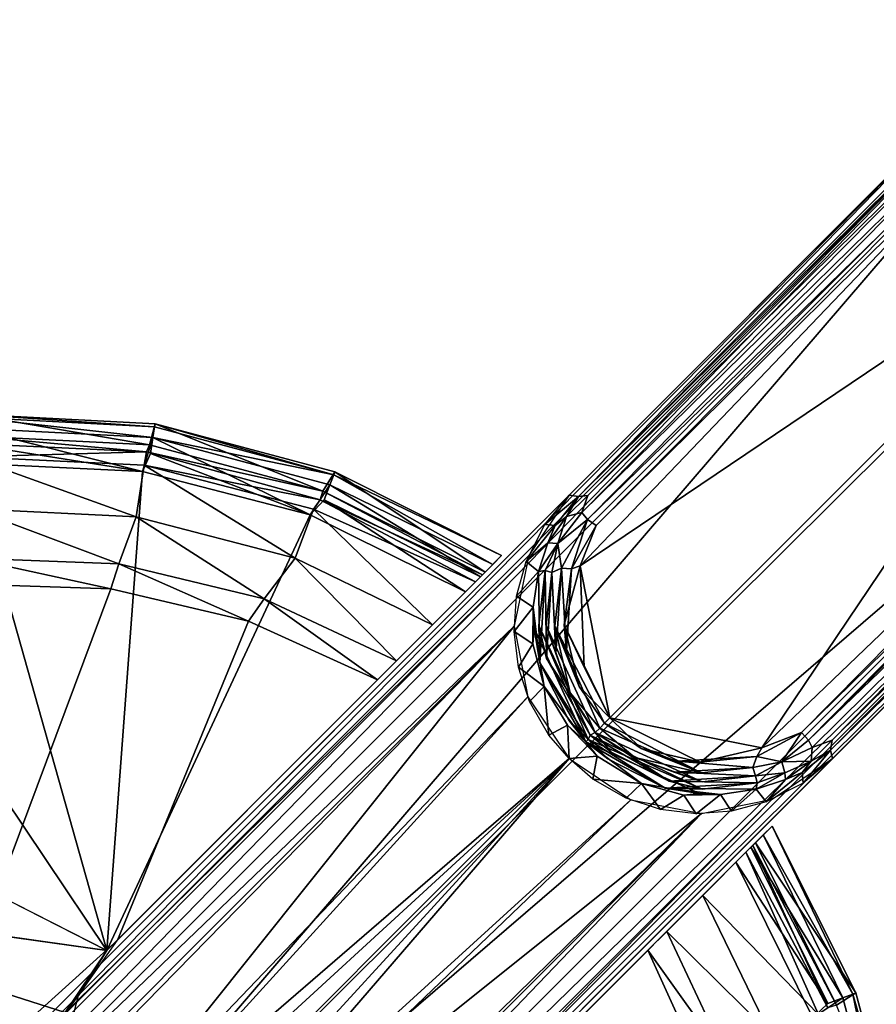
# Model space of a CAD drawing. Units: inches. Extents: x -2 to 132, y -6 to 124.
# Drawn here: x 54 to 56, y 51 to 53 of the extents above; entities that cross this region are included whole.
import ezdxf

# ---------------------------------------------------------------- set-up
doc = ezdxf.new("R2010")
doc.units = ezdxf.units.IN
doc.header["$MEASUREMENT"] = 0
for name, color, linetype in [('SEAT-GLIDE', 5, 'Continuous'), ('SEAT-LEG', 5, 'Continuous'), ('TABLE-TOP', 6, 'Continuous')]:
    doc.layers.add(name, color=color, linetype=linetype)

# ---------------------------------------------------------------- blocks, each defined once
blk = doc.blocks.new('GCBTBL_T4036LN_0T')
at = {"layer": 'TABLE-TOP'}
for points, invisible_edges in [([(-16.4763, -8.4022, 35.2629), (-17.5869, -5.7209, 35.2629), (18.2698, -2.8989, 35.2629), (17.5923, -5.7209, 35.2629)], 10), ([(-17.7755, -9.0684, 36), (18.9791, -6.1758, 36), (19.71, -3.1313, 36), (-18.9737, -6.1758, 36)], 5), ([(-16.4763, -8.4022, 35.2629), (17.5923, -5.7209, 35.2629), (16.4817, -8.4022, 35.2629), (-14.9599, -10.8767, 35.2629)], 5), ([(-17.7755, -9.0684, 36), (-16.1396, -11.738, 36), (17.7809, -9.0684, 36), (18.9791, -6.1758, 36)], 10), ([(-13.0751, -13.0835, 35.2629), (-14.9599, -10.8767, 35.2629), (16.4817, -8.4022, 35.2629), (14.9653, -10.8767, 35.2629)], 10), ([(-14.1062, -14.1188, 36), (16.145, -11.738, 36), (17.7809, -9.0684, 36), (-16.1396, -11.738, 36)], 5)]:
    blk.add_3dface(points, dxfattribs=dict(at, invisible_edges=invisible_edges))
blk = doc.blocks.new('GCBSTL_26_0T')
at = {"layer": 'SEAT-GLIDE'}
for points in [[(-0.1377, -8.4202, 0.2482), (-0.0627, -8.3996, 0.2484), (-0.1384, -8.4624, 0.0694)], [(-0.1384, -8.4624, 0.0694), (-0.0627, -8.3996, 0.2484), (-0.0366, -8.4388, 0.0669)], [(0, -8.3954, 0.2484), (-0.0366, -8.4388, 0.0669), (-0.0627, -8.3996, 0.2484)], [(0.0498, -8.4404, 0.0678), (-0.0366, -8.4388, 0.0669), (0, -8.3954, 0.2484)], [(0, -8.3954, 0.2484), (0.0627, -8.3996, 0.2484), (0.0498, -8.4404, 0.0678)], [(0.0498, -8.4404, 0.0678), (0.0627, -8.3996, 0.2484), (0.1384, -8.4624, 0.0694)], [(0.1384, -8.4624, 0.0694), (0.0627, -8.3996, 0.2484), (0.1375, -8.42, 0.2484)], [(-0.1384, -8.4624, 0.0694), (-0.2023, -8.4529, 0.2484), (-0.1377, -8.4202, 0.2482)], [(0.1384, -8.4624, 0.0694), (0.1375, -8.42, 0.2484), (0.2023, -8.4528, 0.2484)], [(0, -8.4426, 0.0535), (-0.1384, -8.4624, 0.0694), (-0.0366, -8.4388, 0.0669)], [(-0.0366, -8.4388, 0.0669), (0.0498, -8.4404, 0.0678), (0, -8.4426, 0.0535)], [(0.0498, -8.4404, 0.0678), (0.1384, -8.4624, 0.0694), (0, -8.4426, 0.0535)], [(-0.2594, -8.4977, 0.2483), (-0.2023, -8.4529, 0.2484), (-0.215, -8.5065, 0.0696)], [(-0.2353, -8.531, 0.0515), (-0.1384, -8.4624, 0.0694), (0, -8.4426, 0.0535)], [(-0.1785, -8.4898, 0.0466), (-0.2353, -8.531, 0.0515), (0, -8.4426, 0.0535)], [(0, -8.4496, 0.0402), (0.0035, -8.4581, 0.0272), (-0.2327, -8.5411, 0.0342)], [(0, -8.4496, 0.0402), (-0.2327, -8.5411, 0.0342), (-0.1785, -8.4898, 0.0466)], [(-0.1746, -8.5056, 0.0267), (-0.2327, -8.5411, 0.0342), (0.0035, -8.4581, 0.0272)], [(-0.215, -8.5065, 0.0696), (-0.2023, -8.4529, 0.2484), (-0.1384, -8.4624, 0.0694)], [(-0.1785, -8.4898, 0.0466), (0, -8.4426, 0.0535), (-0.0552, -8.4499, 0.0457)], [(0, -8.4496, 0.0402), (-0.1785, -8.4898, 0.0466), (-0.0552, -8.4499, 0.0457)], [(-0.0506, -8.4639, 0.0258), (-0.1746, -8.5056, 0.0267), (0.0035, -8.4581, 0.0272)], [(0, -8.4496, 0.0402), (-0.0552, -8.4499, 0.0457), (0, -8.4426, 0.0535)], [(-0.0506, -8.4639, 0.0258), (0.0035, -8.4581, 0.0272), (0, -8.4697, 0.0179)], [(0, -8.4426, 0.0535), (0.1384, -8.4624, 0.0694), (0.2353, -8.531, 0.0515)], [(0, -8.4426, 0.0535), (0.2353, -8.531, 0.0515), (0.1785, -8.4898, 0.0466)], [(0, -8.4426, 0.0535), (0.1785, -8.4898, 0.0466), (0.0552, -8.4499, 0.0457)], [(0, -8.4426, 0.0535), (0.0552, -8.4499, 0.0457), (0, -8.4496, 0.0402)], [(0, -8.4496, 0.0402), (0.2327, -8.5411, 0.0342), (0.0035, -8.4581, 0.0272)], [(0.1785, -8.4898, 0.0466), (0.2327, -8.5411, 0.0342), (0, -8.4496, 0.0402)], [(0.1785, -8.4898, 0.0466), (0, -8.4496, 0.0402), (0.0552, -8.4499, 0.0457)], [(0.0035, -8.4581, 0.0272), (0.1746, -8.5056, 0.0267), (0, -8.4697, 0.0179)], [(0.0035, -8.4581, 0.0272), (0.2327, -8.5411, 0.0342), (0.1746, -8.5056, 0.0267)], [(0.1384, -8.4624, 0.0694), (0.2023, -8.4528, 0.2484), (0.215, -8.5065, 0.0696)], [(0.2023, -8.4528, 0.2484), (0.2594, -8.4977, 0.2483), (0.215, -8.5065, 0.0696)], [(-0.215, -8.5065, 0.0696), (-0.1384, -8.4624, 0.0694), (-0.2353, -8.531, 0.0515)], [(-0.2222, -8.5516, 0.0193), (-0.1746, -8.5056, 0.0267), (0, -8.4697, 0.0179)], [(-0.2222, -8.5516, 0.0193), (0, -8.4697, 0.0179), (-0.092, -8.4902, 0.0103)], [(0, -8.4697, 0.0179), (-0.1746, -8.5056, 0.0267), (-0.0506, -8.4639, 0.0258)], [(0, -8.4697, 0.0179), (0, -8.4823, 0.0095), (-0.092, -8.4902, 0.0103)], [(0.2222, -8.5516, 0.0193), (0.092, -8.4902, 0.0103), (0, -8.4697, 0.0179)], [(0.092, -8.4902, 0.0103), (0, -8.4823, 0.0095), (0, -8.4697, 0.0179)], [(0.2222, -8.5516, 0.0193), (0, -8.4697, 0.0179), (0.1746, -8.5056, 0.0267)], [(0.215, -8.5065, 0.0696), (0.2353, -8.531, 0.0515), (0.1384, -8.4624, 0.0694)], [(-0.3098, -8.6178, 0.0562), (-0.2668, -8.5595, 0.0535), (-0.1785, -8.4898, 0.0466)], [(-0.1785, -8.4898, 0.0466), (-0.3022, -8.6287, 0.0358), (-0.3098, -8.6178, 0.0562)], [(-0.2668, -8.5595, 0.0535), (-0.3059, -8.5516, 0.2484), (-0.2594, -8.4977, 0.2483)], [(-0.1785, -8.4898, 0.0466), (-0.2327, -8.5411, 0.0342), (-0.3022, -8.6287, 0.0358)], [(-0.2353, -8.531, 0.0515), (-0.1785, -8.4898, 0.0466), (-0.2668, -8.5595, 0.0535)], [(-0.215, -8.5065, 0.0696), (-0.2668, -8.5595, 0.0535), (-0.2594, -8.4977, 0.2483)], [(-0.2222, -8.5516, 0.0193), (-0.092, -8.4902, 0.0103), (-0.1687, -8.5255, 0.0114)], [(0, -8.4823, 0.0095), (-0.2087, -8.5633, 0.0078), (-0.092, -8.4902, 0.0103)], [(0, -8.496, 0.0034), (-0.2087, -8.5633, 0.0078), (0, -8.4823, 0.0095)], [(-0.2087, -8.5633, 0.0078), (-0.1687, -8.5255, 0.0114), (-0.092, -8.4902, 0.0103)], [(0, -8.496, 0.0034), (-0.0884, -8.5121, 0.0011), (-0.2087, -8.5633, 0.0078)], [(-0.0001, -8.511, -0.0008), (-0.0884, -8.5121, 0.0011), (0, -8.496, 0.0034)], [(0, -8.496, 0.0034), (0.0884, -8.5121, 0.0011), (-0.0001, -8.511, -0.0008)], [(0.092, -8.4902, 0.0103), (0.2087, -8.5633, 0.0078), (0, -8.4823, 0.0095)], [(0.2087, -8.5633, 0.0078), (0, -8.496, 0.0034), (0, -8.4823, 0.0095)], [(0, -8.496, 0.0034), (0.2087, -8.5633, 0.0078), (0.0884, -8.5121, 0.0011)], [(0.2222, -8.5516, 0.0193), (0.1687, -8.5255, 0.0114), (0.092, -8.4902, 0.0103)], [(0.2087, -8.5633, 0.0078), (0.092, -8.4902, 0.0103), (0.1687, -8.5255, 0.0114)], [(0.3098, -8.6178, 0.0562), (0.1785, -8.4898, 0.0466), (0.2668, -8.5595, 0.0535)], [(0.1785, -8.4898, 0.0466), (0.3022, -8.6287, 0.0358), (0.2327, -8.5411, 0.0342)], [(0.3098, -8.6178, 0.0562), (0.3022, -8.6287, 0.0358), (0.1785, -8.4898, 0.0466)], [(0.2668, -8.5595, 0.0535), (0.1785, -8.4898, 0.0466), (0.2353, -8.531, 0.0515)], [(0.2668, -8.5595, 0.0535), (0.215, -8.5065, 0.0696), (0.2594, -8.4977, 0.2483)], [(0.2668, -8.5595, 0.0535), (0.2594, -8.4977, 0.2483), (0.3059, -8.5516, 0.2484)], [(-0.2327, -8.5411, 0.0342), (-0.1746, -8.5056, 0.0267), (-0.3022, -8.6287, 0.0358)], [(-0.1746, -8.5056, 0.0267), (-0.2897, -8.6357, 0.0201), (-0.3022, -8.6287, 0.0358)], [(-0.2897, -8.6357, 0.0201), (-0.1746, -8.5056, 0.0267), (-0.2222, -8.5516, 0.0193)], [(-0.2668, -8.5595, 0.0535), (-0.215, -8.5065, 0.0696), (-0.2353, -8.531, 0.0515)], [(0, -10.0133, -0.0012), (-0.2591, -8.6852, -0.0016), (-0.0001, -8.511, -0.0008)], [(-0.2591, -8.6852, -0.0016), (-0.1918, -8.5768, -0.0001), (-0.0001, -8.511, -0.0008)], [(-0.2087, -8.5633, 0.0078), (-0.0884, -8.5121, 0.0011), (-0.1569, -8.5445, 0.0017)], [(-0.1918, -8.5768, -0.0001), (-0.0884, -8.5121, 0.0011), (-0.0001, -8.511, -0.0008)], [(-0.1569, -8.5445, 0.0017), (-0.0884, -8.5121, 0.0011), (-0.1918, -8.5768, -0.0001)], [(0.2591, -8.6852, -0.0016), (0, -10.0133, -0.0012), (-0.0001, -8.511, -0.0008)], [(0.0884, -8.5121, 0.0011), (0.1977, -8.5783, 0.0007), (-0.0001, -8.511, -0.0008)], [(0.1977, -8.5783, 0.0007), (0.1091, -8.5467, -0.0018), (-0.0001, -8.511, -0.0008)], [(-0.0001, -8.511, -0.0008), (0.1091, -8.5467, -0.0018), (0.2591, -8.6852, -0.0016)], [(0.0884, -8.5121, 0.0011), (0.2087, -8.5633, 0.0078), (0.1569, -8.5445, 0.0017)], [(0.0884, -8.5121, 0.0011), (0.1569, -8.5445, 0.0017), (0.1977, -8.5783, 0.0007)], [(0.3022, -8.6287, 0.0358), (0.1746, -8.5056, 0.0267), (0.2327, -8.5411, 0.0342)], [(0.3022, -8.6287, 0.0358), (0.2897, -8.6357, 0.0201), (0.1746, -8.5056, 0.0267)], [(0.1746, -8.5056, 0.0267), (0.2897, -8.6357, 0.0201), (0.2222, -8.5516, 0.0193)], [(0.2668, -8.5595, 0.0535), (0.2353, -8.531, 0.0515), (0.215, -8.5065, 0.0696)], [(-0.1687, -8.5255, 0.0114), (-0.2897, -8.6357, 0.0201), (-0.2222, -8.5516, 0.0193)], [(-0.2742, -8.6442, 0.0083), (-0.2897, -8.6357, 0.0201), (-0.1687, -8.5255, 0.0114)], [(-0.2087, -8.5633, 0.0078), (-0.2742, -8.6442, 0.0083), (-0.1687, -8.5255, 0.0114)], [(0.1687, -8.5255, 0.0114), (0.2897, -8.6357, 0.0201), (0.282, -8.6556, 0.0084)], [(0.2222, -8.5516, 0.0193), (0.2897, -8.6357, 0.0201), (0.1687, -8.5255, 0.0114)], [(0.2087, -8.5633, 0.0078), (0.1687, -8.5255, 0.0114), (0.282, -8.6556, 0.0084)], [(-0.3059, -8.5516, 0.2484), (-0.3098, -8.6178, 0.0562), (-0.3418, -8.6143, 0.2483)], [(-0.3098, -8.6178, 0.0562), (-0.3059, -8.5516, 0.2484), (-0.2668, -8.5595, 0.0535)], [(-0.2644, -8.6652, 0.001), (-0.2742, -8.6442, 0.0083), (-0.1569, -8.5445, 0.0017)], [(-0.1569, -8.5445, 0.0017), (-0.2742, -8.6442, 0.0083), (-0.2087, -8.5633, 0.0078)], [(-0.1569, -8.5445, 0.0017), (-0.1918, -8.5768, -0.0001), (-0.2644, -8.6652, 0.001)], [(0.1977, -8.5783, 0.0007), (0.2591, -8.6852, -0.0016), (0.1091, -8.5467, -0.0018)], [(0.1569, -8.5445, 0.0017), (0.2087, -8.5633, 0.0078), (0.282, -8.6556, 0.0084)], [(0.1569, -8.5445, 0.0017), (0.282, -8.6556, 0.0084), (0.2669, -8.6687, 0.001)], [(0.2669, -8.6687, 0.001), (0.1977, -8.5783, 0.0007), (0.1569, -8.5445, 0.0017)], [(0.3098, -8.6178, 0.0562), (0.2668, -8.5595, 0.0535), (0.3059, -8.5516, 0.2484)], [(0.3418, -8.6143, 0.2483), (0.3098, -8.6178, 0.0562), (0.3059, -8.5516, 0.2484)], [(-0.1918, -8.5768, -0.0001), (-0.2591, -8.6852, -0.0016), (-0.2644, -8.6652, 0.001)], [(0.1977, -8.5783, 0.0007), (0.2669, -8.6687, 0.001), (0.2591, -8.6852, -0.0016)], [(-0.3678, -8.6934, 0.2484), (-0.3418, -8.6143, 0.2483), (-0.3516, -8.7069, 0.0807)], [(-0.3418, -8.6143, 0.2483), (-0.3375, -8.6733, 0.0622), (-0.3516, -8.7069, 0.0807)], [(-0.3375, -8.6733, 0.0622), (-0.3418, -8.6143, 0.2483), (-0.3098, -8.6178, 0.0562)], [(-0.327, -8.682, 0.0369), (-0.3375, -8.6733, 0.0622), (-0.3098, -8.6178, 0.0562)], [(-0.3098, -8.6178, 0.0562), (-0.3022, -8.6287, 0.0358), (-0.327, -8.682, 0.0369)], [(0.3098, -8.6178, 0.0562), (0.3223, -8.6855, 0.0287), (0.3022, -8.6287, 0.0358)], [(0.3418, -8.6143, 0.2483), (0.3371, -8.672, 0.063), (0.3098, -8.6178, 0.0562)], [(0.3371, -8.672, 0.063), (0.3223, -8.6855, 0.0287), (0.3098, -8.6178, 0.0562)], [(0.3371, -8.672, 0.063), (0.3418, -8.6143, 0.2483), (0.3516, -8.7069, 0.0807)], [(0.3516, -8.7069, 0.0807), (0.3418, -8.6143, 0.2483), (0.3678, -8.6934, 0.2484)], [(-0.2897, -8.6357, 0.0201), (-0.327, -8.682, 0.0369), (-0.3022, -8.6287, 0.0358)], [(-0.3073, -8.6937, 0.0137), (-0.327, -8.682, 0.0369), (-0.2897, -8.6357, 0.0201)], [(-0.2742, -8.6442, 0.0083), (-0.3073, -8.6937, 0.0137), (-0.2897, -8.6357, 0.0201)], [(0.3223, -8.6855, 0.0287), (0.282, -8.6556, 0.0084), (0.2897, -8.6357, 0.0201)], [(0.3223, -8.6855, 0.0287), (0.2897, -8.6357, 0.0201), (0.3022, -8.6287, 0.0358)], [(-0.3073, -8.6937, 0.0137), (-0.2742, -8.6442, 0.0083), (-0.2644, -8.6652, 0.001)], [(0.3143, -8.7613, 0.0092), (0.2669, -8.6687, 0.001), (0.282, -8.6556, 0.0084)], [(0.3223, -8.6855, 0.0287), (0.3143, -8.7613, 0.0092), (0.282, -8.6556, 0.0084)], [(-0.3375, -8.6733, 0.0622), (-0.3481, -8.7359, 0.0471), (-0.3516, -8.7069, 0.0807)], [(-0.3481, -8.7359, 0.0471), (-0.3375, -8.6733, 0.0622), (-0.327, -8.682, 0.0369)], [(-0.2937, -8.7634, 0.0012), (-0.3073, -8.6937, 0.0137), (-0.2644, -8.6652, 0.001)], [(-0.2937, -8.7634, 0.0012), (-0.2644, -8.6652, 0.001), (-0.2591, -8.6852, -0.0016)], [(0.2591, -8.6852, -0.0016), (0.2669, -8.6687, 0.001), (0.2936, -8.7656, 0.0011)], [(0.3143, -8.7613, 0.0092), (0.2936, -8.7656, 0.0011), (0.2669, -8.6687, 0.001)], [(0.348, -8.7359, 0.0472), (0.3223, -8.6855, 0.0287), (0.3371, -8.672, 0.063)], [(0.3516, -8.7069, 0.0807), (0.348, -8.7359, 0.0472), (0.3371, -8.672, 0.063)], [(-0.375, -8.7703, 0.2484), (-0.3678, -8.6934, 0.2484), (-0.3597, -8.7793, 0.0658)], [(-0.3516, -8.7069, 0.0807), (-0.3597, -8.7793, 0.0658), (-0.3678, -8.6934, 0.2484)], [(-0.3073, -8.6937, 0.0137), (-0.3481, -8.7359, 0.0471), (-0.327, -8.682, 0.0369)], [(-0.3304, -8.7568, 0.0211), (-0.3481, -8.7359, 0.0471), (-0.3073, -8.6937, 0.0137)], [(-0.3146, -8.7621, 0.0093), (-0.3304, -8.7568, 0.0211), (-0.3073, -8.6937, 0.0137)], [(-0.3146, -8.7621, 0.0093), (-0.3073, -8.6937, 0.0137), (-0.2937, -8.7634, 0.0012)], [(-0.2937, -8.7634, 0.0012), (-0.2591, -8.6852, -0.0016), (-0.287, -9.9864, 0)], [(0, -10.0133, -0.0012), (-0.287, -9.9864, 0), (-0.2591, -8.6852, -0.0016)], [(0.2868, -9.9866, 0), (0, -10.0133, -0.0012), (0.2591, -8.6852, -0.0016)], [(0.2936, -8.7656, 0.0011), (0.2868, -9.9866, 0), (0.2591, -8.6852, -0.0016)], [(0.3325, -8.7634, 0.022), (0.3143, -8.7613, 0.0092), (0.3223, -8.6855, 0.0287)], [(0.3223, -8.6855, 0.0287), (0.348, -8.7359, 0.0472), (0.3325, -8.7634, 0.022)], [(0.3678, -8.6934, 0.2484), (0.3601, -8.7816, 0.0668), (0.3516, -8.7069, 0.0807)], [(0.3678, -8.6934, 0.2484), (0.375, -8.7703, 0.2484), (0.3601, -8.7816, 0.0668)], [(-0.3516, -8.7069, 0.0807), (-0.3481, -8.7359, 0.0471), (-0.3597, -8.7793, 0.0658)], [(0.348, -8.7359, 0.0472), (0.3516, -8.7069, 0.0807), (0.3601, -8.7816, 0.0668)], [(-0.348, -8.7958, 0.0395), (-0.3597, -8.7793, 0.0658), (-0.3481, -8.7359, 0.0471)], [(-0.3304, -8.7568, 0.0211), (-0.348, -8.7958, 0.0395), (-0.3481, -8.7359, 0.0471)], [(0.348, -8.7359, 0.0472), (0.348, -8.7959, 0.0395), (0.3325, -8.7634, 0.022)], [(0.3601, -8.7816, 0.0668), (0.348, -8.7959, 0.0395), (0.348, -8.7359, 0.0472)], [(-0.3304, -8.7568, 0.0211), (-0.3377, -9.9802, 0.0261), (-0.348, -8.7958, 0.0395)], [(-0.3146, -8.7621, 0.0093), (-0.3377, -9.9802, 0.0261), (-0.3304, -8.7568, 0.0211)], [(-0.3597, -8.7793, 0.0658), (-0.375, -9.9568, 0.2484), (-0.375, -8.7703, 0.2484)], [(-0.36, -9.9948, 0.0763), (-0.375, -9.9568, 0.2484), (-0.3597, -8.7793, 0.0658)], [(-0.36, -9.9948, 0.0763), (-0.3597, -8.7793, 0.0658), (-0.3554, -9.9897, 0.0543)], [(-0.348, -8.7958, 0.0395), (-0.3554, -9.9897, 0.0543), (-0.3597, -8.7793, 0.0658)], [(-0.3377, -9.9802, 0.0261), (-0.3146, -8.7621, 0.0093), (-0.3204, -9.9926, 0.0134)], [(-0.3204, -9.9926, 0.0134), (-0.3146, -8.7621, 0.0093), (-0.3062, -9.9868, 0.0054)], [(-0.2937, -8.7634, 0.0012), (-0.3062, -9.9868, 0.0054), (-0.3146, -8.7621, 0.0093)], [(-0.287, -9.9864, 0), (-0.3062, -9.9868, 0.0054), (-0.2937, -8.7634, 0.0012)], [(0.2979, -9.9744, 0.0024), (0.2868, -9.9866, 0), (0.2936, -8.7656, 0.0011)], [(0.3143, -8.7613, 0.0092), (0.2979, -9.9744, 0.0024), (0.2936, -8.7656, 0.0011)], [(0.3204, -9.9744, 0.0122), (0.2979, -9.9744, 0.0024), (0.3143, -8.7613, 0.0092)], [(0.3325, -8.7634, 0.022), (0.3204, -9.9744, 0.0122), (0.3143, -8.7613, 0.0092)], [(0.3325, -8.7634, 0.022), (0.3392, -9.9744, 0.0284), (0.3204, -9.9744, 0.0122)], [(0.3392, -9.9744, 0.0284), (0.3325, -8.7634, 0.022), (0.348, -8.7959, 0.0395)], [(0.375, -9.9568, 0.2484), (0.3601, -8.7816, 0.0668), (0.375, -8.7703, 0.2484)], [(-0.348, -8.7958, 0.0395), (-0.3377, -9.9802, 0.0261), (-0.3554, -9.9897, 0.0543)], [(0.3392, -9.9744, 0.0284), (0.348, -8.7959, 0.0395), (0.3536, -9.9744, 0.0493)], [(0.3601, -8.7816, 0.0668), (0.3536, -9.9744, 0.0493), (0.348, -8.7959, 0.0395)], [(0.3601, -8.7816, 0.0668), (0.3608, -9.9744, 0.0726), (0.3536, -9.9744, 0.0493)], [(0.3601, -8.7816, 0.0668), (0.375, -9.9568, 0.2484), (0.3608, -9.9744, 0.0726)]]:
    blk.add_3dface(points, dxfattribs=at)
at = {"layer": 'SEAT-LEG'}
for points in [[(-0.2668, -4.5028, 25.5246), (-0.2666, -8.5054, 0.2484), (-0.3468, -4.6214, 25.5434)], [(-0.2264, -4.6162, 24.581), (-0.2666, -8.5054, 0.2484), (-0.2668, -4.5028, 25.5246)], [(0.2264, -4.6162, 24.581), (0.2668, -4.5028, 25.5246), (0.2666, -8.5054, 0.2484)], [(0.3468, -4.6214, 25.5434), (0.2666, -8.5054, 0.2484), (0.2668, -4.5028, 25.5246)], [(-0.2666, -8.5054, 0.2484), (-0.2264, -4.6162, 24.581), (-0.1196, -7.1852, 8.0076)], [(0.2264, -4.6162, 24.581), (0.2666, -8.5054, 0.2484), (0.1196, -7.1852, 8.0076)], [(-0.3468, -8.6269, 0.2484), (-0.375, -4.7605, 25.5655), (-0.3468, -4.6214, 25.5434)], [(-0.3468, -4.6214, 25.5434), (-0.2666, -8.5054, 0.2484), (-0.3468, -8.6269, 0.2484)], [(0.3468, -4.6214, 25.5434), (0.3468, -8.6269, 0.2484), (0.2666, -8.5054, 0.2484)], [(0.375, -4.7605, 25.5655), (0.3468, -8.6269, 0.2484), (0.3468, -4.6214, 25.5434)], [(-0.375, -8.7703, 0.2484), (-0.375, -5.918, 25.7488), (-0.375, -4.7605, 25.5655)], [(-0.375, -4.7605, 25.5655), (-0.3468, -8.6269, 0.2484), (-0.375, -8.7703, 0.2484)], [(0.375, -4.7605, 25.5655), (0.375, -8.7703, 0.2484), (0.3468, -8.6269, 0.2484)], [(0.375, -8.7703, 0.2484), (0.375, -4.7605, 25.5655), (0.375, -5.918, 25.7488)], [(-0.375, -5.918, 25.7488), (-0.375, -8.7703, 0.2484), (-0.375, -9.9568, 0.2484)], [(-0.375, -5.918, 25.7488), (-0.375, -9.9568, 0.2484), (-0.3548, -5.9741, 25.7577)], [(0.3548, -5.9741, 25.7577), (0.375, -9.9568, 0.2484), (0.375, -5.918, 25.7488)], [(0.375, -5.918, 25.7488), (0.375, -9.9568, 0.2484), (0.375, -8.7703, 0.2484)], [(-0.3548, -5.9741, 25.7577), (-0.375, -9.9568, 0.2484), (-0.3551, -10.0139, 0.2484)], [(-0.3551, -10.0139, 0.2484), (-0.3035, -6.0049, 25.7626), (-0.3548, -5.9741, 25.7577)], [(0.3032, -6.005, 25.7626), (0.3538, -10.0152, 0.2484), (0.3548, -5.9741, 25.7577)], [(0.375, -9.9568, 0.2484), (0.3548, -5.9741, 25.7577), (0.3538, -10.0152, 0.2484)], [(-0.3035, -6.0049, 25.7626), (-0.3551, -10.0139, 0.2484), (-0.3032, -10.0461, 0.2484)], [(-0.3035, -6.0049, 25.7626), (-0.3032, -10.0461, 0.2484), (0, -6.0356, 25.7675)], [(0, -6.0356, 25.7675), (0.3032, -10.0461, 0.2484), (0.3032, -6.005, 25.7626)], [(0.3032, -10.0461, 0.2484), (0.3538, -10.0152, 0.2484), (0.3032, -6.005, 25.7626)], [(-0.0131, -10.078, 0.2484), (0, -6.0356, 25.7675), (-0.3032, -10.0461, 0.2484)], [(-0.0131, -10.078, 0.2484), (0.3032, -10.0461, 0.2484), (0, -6.0356, 25.7675)], [(0.8943, -7.9839, 8.3084), (0.4137, -6.9294, 8.3059), (0.6116, -6.8089, 8.3084), (1.1025, -7.789, 8.3084)], [(0.4137, -6.9294, 8.3059), (0.2926, -7.2422, 8.3084), (0.3611, -7.3595, 8.3084), (0.385, -7.4937, 8.3084)], [(0.385, -7.4937, 8.3084), (0.4137, -6.9294, 8.3059), (0.8943, -7.9839, 8.3084), (0.652, -8.1343, 8.3084)], [(1.071, -6.9482, 8.4983), (1.071, -6.9482, 8.4983), (0.3561, -7.3164, 8.4984), (0.385, -7.4636, 8.4984)], [(1.4792, -7.6787, 8.4984), (1.4792, -7.6787, 8.4984), (1.3958, -7.1357, 8.4983), (0.385, -7.4636, 8.4984)], [(-0.1466, -8.4242, 0.2484), (-0.2666, -8.5054, 0.2484), (-0.1196, -7.1852, 8.0076)], [(-0.1466, -8.4242, 0.2484), (-0.1196, -7.1852, 8.0076), (-0.089, -7.1911, 7.9154)], [(-0.089, -7.1911, 7.9154), (0, -8.3954, 0.2484), (-0.1466, -8.4242, 0.2484)], [(-0.0522, -7.1896, 7.8827), (0, -8.3954, 0.2484), (-0.089, -7.1911, 7.9154)], [(0, -8.3954, 0.2484), (-0.0522, -7.1896, 7.8827), (0, -7.1887, 7.8681)], [(0.0522, -7.1896, 7.8827), (0, -8.3954, 0.2484), (0, -7.1887, 7.8681)], [(0, -8.3954, 0.2484), (0.0522, -7.1896, 7.8827), (0.089, -7.1911, 7.9154)], [(0.1466, -8.4242, 0.2484), (0, -8.3954, 0.2484), (0.089, -7.1911, 7.9154)], [(0.1196, -7.1852, 8.0076), (0.1466, -8.4242, 0.2484), (0.089, -7.1911, 7.9154)], [(0.1466, -8.4242, 0.2484), (0.1196, -7.1852, 8.0076), (0.2666, -8.5054, 0.2484)], [(0.3561, -7.3164, 8.4984), (0.3561, -7.3164, 8.4984), (0.2926, -7.2422, 8.3084), (0.3611, -7.3595, 8.3084)], [(0.3611, -7.3595, 8.3084), (0.3611, -7.3595, 8.3084), (0.385, -7.4636, 8.4984), (0.3561, -7.3164, 8.4984)], [(-0.7156, -8.3732, 8.4984), (-0.385, -8.485, 8.4984), (-0.385, -7.4636, 8.4984)], [(0.385, -7.4636, 8.4984), (0.385, -7.4636, 8.4984), (0.385, -8.485, 8.4984), (0.7156, -8.3732, 8.4984)], [(0.7156, -8.3732, 8.4984), (0.7156, -8.3732, 8.4984), (1.0164, -8.1962, 8.4984), (0.385, -7.4636, 8.4984)], [(0.385, -7.4636, 8.4984), (0.385, -7.4636, 8.4984), (1.0164, -8.1962, 8.4984), (1.2746, -7.9614, 8.4984)], [(1.2746, -7.9614, 8.4984), (1.2746, -7.9614, 8.4984), (1.4792, -7.6787, 8.4984), (0.385, -7.4636, 8.4984)], [(-0.385, -8.2346, 8.3084), (-0.652, -8.1343, 8.3084), (-0.385, -7.4937, 8.3084)], [(0.385, -7.4937, 8.3084), (0.385, -7.4937, 8.3084), (0.652, -8.1343, 8.3084), (0.385, -8.2346, 8.3084)], [(1.1391, -7.8271, 8.2914), (1.1391, -7.8271, 8.2914), (0.8943, -7.9839, 8.3084), (1.1025, -7.789, 8.3084)], [(0.9186, -8.0314, 8.2914), (0.9186, -8.0314, 8.2914), (0.8943, -7.9839, 8.3084), (1.1391, -7.8271, 8.2914)], [(1.2054, -7.9004, 8.1575), (1.2054, -7.9004, 8.1575), (0.9186, -8.0314, 8.2914), (1.1391, -7.8271, 8.2914)], [(0.9606, -8.1228, 8.1575), (0.9606, -8.1228, 8.1575), (0.9186, -8.0314, 8.2914), (1.2054, -7.9004, 8.1575)], [(1.2054, -7.9004, 8.1575), (1.2054, -7.9004, 8.1575), (1.2839, -7.9707, 8.1234), (0.9606, -8.1228, 8.1575)], [(1.2746, -7.9614, 8.4984), (1.2746, -7.9614, 8.4984), (1.0164, -8.1962, 8.4984), (1.2995, -7.9909, 8.4908)], [(0.9186, -8.0314, 8.2914), (0.9186, -8.0314, 8.2914), (0.652, -8.1343, 8.3084), (0.8943, -7.9839, 8.3084)], [(1.2839, -7.9707, 8.1234), (1.2839, -7.9707, 8.1234), (1.023, -8.2077, 8.1234), (0.9606, -8.1228, 8.1575)], [(1.2839, -7.9707, 8.1234), (1.2839, -7.9707, 8.1234), (1.0383, -8.2302, 8.1252), (1.023, -8.2077, 8.1234)], [(1.0383, -8.2302, 8.1252), (1.0383, -8.2302, 8.1252), (1.2839, -7.9707, 8.1234), (1.302, -7.9903, 8.125)], [(1.0164, -8.1962, 8.4984), (1.0164, -8.1962, 8.4984), (1.3236, -8.0126, 8.4691), (1.2995, -7.9909, 8.4908)], [(1.302, -7.9903, 8.125), (1.302, -7.9903, 8.125), (1.3143, -8.0001, 8.1408), (1.0383, -8.2302, 8.1252)], [(1.0443, -8.2443, 8.1407), (1.0443, -8.2443, 8.1407), (1.0383, -8.2302, 8.1252), (1.3143, -8.0001, 8.1408)], [(1.0443, -8.2443, 8.1407), (1.0443, -8.2443, 8.1407), (1.3143, -8.0001, 8.1408), (1.3443, -8.0312, 8.381)], [(1.0496, -8.2596, 8.4691), (1.0496, -8.2596, 8.4691), (1.3236, -8.0126, 8.4691), (1.0164, -8.1962, 8.4984)], [(1.3398, -8.0271, 8.4367), (1.3398, -8.0271, 8.4367), (1.3236, -8.0126, 8.4691), (1.0496, -8.2596, 8.4691)], [(0.6613, -8.1884, 8.2913), (0.6613, -8.1884, 8.2913), (0.652, -8.1343, 8.3084), (0.9186, -8.0314, 8.2914)], [(0.9186, -8.0314, 8.2914), (0.9186, -8.0314, 8.2914), (0.9606, -8.1228, 8.1575), (0.6613, -8.1884, 8.2913)], [(1.0658, -8.2821, 8.381), (1.0658, -8.2821, 8.381), (1.0443, -8.2443, 8.1407), (1.3443, -8.0312, 8.381)], [(1.0496, -8.2596, 8.4691), (1.0496, -8.2596, 8.4691), (1.0623, -8.2771, 8.4367), (1.3398, -8.0271, 8.4367)], [(1.3443, -8.0312, 8.381), (1.3443, -8.0312, 8.381), (1.3398, -8.0271, 8.4367), (1.0623, -8.2771, 8.4367)], [(1.0623, -8.2771, 8.4367), (1.0623, -8.2771, 8.4367), (1.0658, -8.2821, 8.381), (1.3443, -8.0312, 8.381)], [(0.6754, -8.2903, 8.1575), (0.6754, -8.2903, 8.1575), (0.6613, -8.1884, 8.2913), (0.9606, -8.1228, 8.1575)], [(1.023, -8.2077, 8.1234), (1.023, -8.2077, 8.1234), (0.6754, -8.2903, 8.1575), (0.9606, -8.1228, 8.1575)], [(-0.385, -8.2346, 8.3084), (-0.6613, -8.1884, 8.2913), (-0.652, -8.1343, 8.3084)], [(0.652, -8.1343, 8.3084), (0.652, -8.1343, 8.3084), (0.6613, -8.1884, 8.2913), (0.385, -8.2346, 8.3084)], [(-0.385, -8.2882, 8.2918), (-0.6754, -8.2903, 8.1575), (-0.6613, -8.1884, 8.2913)], [(-0.6613, -8.1884, 8.2913), (-0.385, -8.2346, 8.3084), (-0.385, -8.2882, 8.2918)], [(0.6613, -8.1884, 8.2913), (0.6613, -8.1884, 8.2913), (0.6754, -8.2903, 8.1575), (0.385, -8.2882, 8.2918)], [(0.385, -8.2882, 8.2918), (0.385, -8.2882, 8.2918), (0.385, -8.2346, 8.3084), (0.6613, -8.1884, 8.2913)], [(1.0164, -8.1962, 8.4984), (1.0164, -8.1962, 8.4984), (0.7156, -8.3732, 8.4984), (1.0305, -8.2333, 8.4908)], [(1.0164, -8.1962, 8.4984), (1.0164, -8.1962, 8.4984), (1.0305, -8.2333, 8.4908), (1.0496, -8.2596, 8.4691)], [(0.7191, -8.3861, 8.1234), (0.7191, -8.3861, 8.1234), (0.6754, -8.2903, 8.1575), (1.023, -8.2077, 8.1234)], [(1.023, -8.2077, 8.1234), (1.023, -8.2077, 8.1234), (0.723, -8.4088, 8.1241), (0.7191, -8.3861, 8.1234)], [(1.023, -8.2077, 8.1234), (1.023, -8.2077, 8.1234), (1.0383, -8.2302, 8.1252), (0.723, -8.4088, 8.1241)], [(1.0305, -8.2333, 8.4908), (1.0305, -8.2333, 8.4908), (0.7156, -8.3732, 8.4984), (1.0496, -8.2596, 8.4691)], [(1.0383, -8.2302, 8.1252), (1.0383, -8.2302, 8.1252), (0.7313, -8.4251, 8.1369), (0.723, -8.4088, 8.1241)], [(1.0443, -8.2443, 8.1407), (1.0443, -8.2443, 8.1407), (0.7313, -8.4251, 8.1369), (1.0383, -8.2302, 8.1252)], [(1.0443, -8.2443, 8.1407), (1.0443, -8.2443, 8.1407), (1.0658, -8.2821, 8.381), (0.7313, -8.4251, 8.1369)], [(-1.0623, -8.2771, 8.4367), (-0.739, -8.4641, 8.4367), (-1.0496, -8.2596, 8.4691)], [(-0.7302, -8.4443, 8.4691), (-0.7156, -8.3732, 8.4984), (-1.0496, -8.2596, 8.4691)], [(-1.0496, -8.2596, 8.4691), (-0.739, -8.4641, 8.4367), (-0.7302, -8.4443, 8.4691)], [(1.0496, -8.2596, 8.4691), (1.0496, -8.2596, 8.4691), (0.7156, -8.3732, 8.4984), (0.7302, -8.4443, 8.4691)], [(0.7302, -8.4443, 8.4691), (0.7302, -8.4443, 8.4691), (0.739, -8.4641, 8.4367), (1.0496, -8.2596, 8.4691)], [(1.0496, -8.2596, 8.4691), (1.0496, -8.2596, 8.4691), (0.739, -8.4641, 8.4367), (1.0623, -8.2771, 8.4367)], [(-1.0623, -8.2771, 8.4367), (-1.0658, -8.2821, 8.381), (-0.739, -8.4641, 8.4367)], [(-0.7313, -8.4251, 8.1369), (-0.7414, -8.4697, 8.381), (-1.0658, -8.2821, 8.381)], [(-1.0658, -8.2821, 8.381), (-0.7414, -8.4697, 8.381), (-0.739, -8.4641, 8.4367)], [(1.0658, -8.2821, 8.381), (1.0658, -8.2821, 8.381), (0.7414, -8.4697, 8.381), (0.7313, -8.4251, 8.1369)], [(0.739, -8.4641, 8.4367), (0.739, -8.4641, 8.4367), (1.0658, -8.2821, 8.381), (1.0623, -8.2771, 8.4367)], [(0.739, -8.4641, 8.4367), (0.739, -8.4641, 8.4367), (0.7414, -8.4697, 8.381), (1.0658, -8.2821, 8.381)], [(-0.6754, -8.2903, 8.1575), (-0.385, -8.391, 8.157), (-0.7191, -8.3861, 8.1234)], [(-0.6754, -8.2903, 8.1575), (-0.385, -8.2882, 8.2918), (-0.385, -8.391, 8.157)], [(0.385, -8.391, 8.157), (0.385, -8.391, 8.157), (0.385, -8.2882, 8.2918), (0.6754, -8.2903, 8.1575)], [(0.7191, -8.3861, 8.1234), (0.7191, -8.3861, 8.1234), (0.385, -8.391, 8.157), (0.6754, -8.2903, 8.1575)], [(-0.7156, -8.3732, 8.4984), (-0.7302, -8.4443, 8.4691), (-0.7169, -8.4146, 8.4908)], [(-0.7169, -8.4146, 8.4908), (-0.385, -8.485, 8.4984), (-0.7156, -8.3732, 8.4984)], [(0.7156, -8.3732, 8.4984), (0.7156, -8.3732, 8.4984), (0.385, -8.485, 8.4984), (0.7169, -8.4146, 8.4908)], [(0.7169, -8.4146, 8.4908), (0.7169, -8.4146, 8.4908), (0.7302, -8.4443, 8.4691), (0.7156, -8.3732, 8.4984)], [(-0.723, -8.4088, 8.1241), (-0.7191, -8.3861, 8.1234), (-0.385, -8.5136, 8.1234)], [(-0.385, -8.391, 8.157), (-0.385, -8.5136, 8.1234), (-0.7191, -8.3861, 8.1234)], [(0.385, -8.5136, 8.1234), (0.385, -8.5136, 8.1234), (0.7191, -8.3861, 8.1234), (0.723, -8.4088, 8.1241)], [(0.7191, -8.3861, 8.1234), (0.7191, -8.3861, 8.1234), (0.385, -8.5136, 8.1234), (0.385, -8.391, 8.157)], [(-0.7313, -8.4251, 8.1369), (-0.723, -8.4088, 8.1241), (-0.385, -8.5332, 8.1303)], [(-0.7302, -8.4443, 8.4691), (-0.385, -8.5278, 8.4893), (-0.7169, -8.4146, 8.4908)], [(-0.385, -8.5332, 8.1303), (-0.723, -8.4088, 8.1241), (-0.385, -8.5136, 8.1234)], [(-0.7169, -8.4146, 8.4908), (-0.385, -8.5278, 8.4893), (-0.385, -8.485, 8.4984)], [(0.385, -8.5136, 8.1234), (0.385, -8.5136, 8.1234), (0.723, -8.4088, 8.1241), (0.385, -8.5332, 8.1303)], [(0.385, -8.5332, 8.1303), (0.385, -8.5332, 8.1303), (0.723, -8.4088, 8.1241), (0.7313, -8.4251, 8.1369)], [(0.385, -8.485, 8.4984), (0.385, -8.485, 8.4984), (0.385, -8.5278, 8.4893), (0.7169, -8.4146, 8.4908)], [(0.7169, -8.4146, 8.4908), (0.7169, -8.4146, 8.4908), (0.385, -8.5278, 8.4893), (0.7302, -8.4443, 8.4691)], [(-0.7313, -8.4251, 8.1369), (-0.385, -8.5408, 8.1402), (-0.7414, -8.4697, 8.381)], [(-0.7313, -8.4251, 8.1369), (-0.385, -8.5332, 8.1303), (-0.385, -8.5408, 8.1402)], [(0.7414, -8.4697, 8.381), (0.7414, -8.4697, 8.381), (0.385, -8.5408, 8.1402), (0.7313, -8.4251, 8.1369)], [(0.385, -8.5408, 8.1402), (0.385, -8.5408, 8.1402), (0.385, -8.5332, 8.1303), (0.7313, -8.4251, 8.1369)], [(-0.739, -8.4641, 8.4367), (-0.385, -8.563, 8.4632), (-0.7302, -8.4443, 8.4691)], [(-0.385, -8.5278, 8.4893), (-0.7302, -8.4443, 8.4691), (-0.385, -8.563, 8.4632)], [(0.7302, -8.4443, 8.4691), (0.7302, -8.4443, 8.4691), (0.385, -8.563, 8.4632), (0.739, -8.4641, 8.4367)], [(0.385, -8.563, 8.4632), (0.385, -8.563, 8.4632), (0.7302, -8.4443, 8.4691), (0.385, -8.5278, 8.4893)], [(-0.3852, -8.588, 8.4102), (-0.739, -8.4641, 8.4367), (-0.7414, -8.4697, 8.381)], [(-0.7414, -8.4697, 8.381), (-0.385, -8.5408, 8.1402), (-0.3852, -8.588, 8.4102)], [(-0.385, -8.563, 8.4632), (-0.739, -8.4641, 8.4367), (-0.3852, -8.588, 8.4102)], [(0.3852, -8.588, 8.4102), (0.3852, -8.588, 8.4102), (0.739, -8.4641, 8.4367), (0.385, -8.563, 8.4632)], [(0.3852, -8.588, 8.4102), (0.3852, -8.588, 8.4102), (0.385, -8.5408, 8.1402), (0.7414, -8.4697, 8.381)], [(0.7414, -8.4697, 8.381), (0.7414, -8.4697, 8.381), (0.739, -8.4641, 8.4367), (0.3852, -8.588, 8.4102)]]:
    blk.add_3dface(points, dxfattribs=at)
for points, invisible_edges in [([(1.071, -6.9482, 8.4983), (1.071, -6.9482, 8.4983), (0.8138, -6.784, 8.4984), (0.3561, -7.3164, 8.4984)], 4), ([(1.071, -6.9482, 8.4983), (1.071, -6.9482, 8.4983), (0.385, -7.4636, 8.4984), (1.1386, -6.9715, 8.4984)], 4), ([(1.1386, -6.9715, 8.4984), (1.1386, -6.9715, 8.4984), (0.385, -7.4636, 8.4984), (1.3958, -7.1357, 8.4983)], 2), ([(0.385, -7.4937, 8.3084), (0.385, -7.4937, 8.3084), (0.385, -7.4636, 8.4984), (0.3611, -7.3595, 8.3084)], 2), ([(-0.385, -7.4636, 8.4984), (-0.385, -8.485, 8.4984), (-0.385, -8.2346, 8.3084)], 2), ([(-0.385, -8.2346, 8.3084), (-0.385, -7.4937, 8.3084), (-0.385, -7.4636, 8.4984)], 2), ([(0.385, -8.2346, 8.3084), (0.385, -8.2346, 8.3084), (0.385, -8.485, 8.4984), (0.385, -7.4636, 8.4984)], 2), ([(0.385, -7.4636, 8.4984), (0.385, -7.4636, 8.4984), (0.385, -7.4937, 8.3084), (0.385, -8.2346, 8.3084)], 2), ([(-0.385, -8.2346, 8.3084), (-0.385, -8.485, 8.4984), (-0.3852, -8.588, 8.4102)], 15), ([(-0.385, -8.2346, 8.3084), (-0.3852, -8.588, 8.4102), (-0.385, -8.2882, 8.2918)], 3), ([(0.3852, -8.588, 8.4102), (0.3852, -8.588, 8.4102), (0.385, -8.485, 8.4984), (0.385, -8.2346, 8.3084)], 15), ([(0.385, -8.2882, 8.2918), (0.385, -8.2882, 8.2918), (0.3852, -8.588, 8.4102), (0.385, -8.2346, 8.3084)], 6), ([(-0.385, -8.2882, 8.2918), (-0.3852, -8.588, 8.4102), (-0.385, -8.5408, 8.1402)], 13), ([(-0.385, -8.5408, 8.1402), (-0.385, -8.391, 8.157), (-0.385, -8.2882, 8.2918)], 13), ([(0.385, -8.5408, 8.1402), (0.385, -8.5408, 8.1402), (0.3852, -8.588, 8.4102), (0.385, -8.2882, 8.2918)], 13), ([(0.385, -8.2882, 8.2918), (0.385, -8.2882, 8.2918), (0.385, -8.391, 8.157), (0.385, -8.5408, 8.1402)], 13), ([(-0.385, -8.5136, 8.1234), (-0.385, -8.391, 8.157), (-0.385, -8.5408, 8.1402)], 14), ([(0.385, -8.5408, 8.1402), (0.385, -8.5408, 8.1402), (0.385, -8.391, 8.157), (0.385, -8.5136, 8.1234)], 11), ([(-0.385, -8.485, 8.4984), (-0.385, -8.563, 8.4632), (-0.3852, -8.588, 8.4102)], 13), ([(-0.385, -8.563, 8.4632), (-0.385, -8.485, 8.4984), (-0.385, -8.5278, 8.4893)], 1), ([(0.3852, -8.588, 8.4102), (0.3852, -8.588, 8.4102), (0.385, -8.563, 8.4632), (0.385, -8.485, 8.4984)], 13), ([(0.385, -8.5278, 8.4893), (0.385, -8.5278, 8.4893), (0.385, -8.485, 8.4984), (0.385, -8.563, 8.4632)], 4), ([(-0.385, -8.5136, 8.1234), (-0.385, -8.5408, 8.1402), (-0.385, -8.5332, 8.1303)], 1), ([(0.385, -8.5332, 8.1303), (0.385, -8.5332, 8.1303), (0.385, -8.5408, 8.1402), (0.385, -8.5136, 8.1234)], 4)]:
    blk.add_3dface(points, dxfattribs=dict(at, invisible_edges=invisible_edges))

msp = doc.modelspace()

# ---------------------------------------------------------------- block references
msp.add_blockref('GCBTBL_T4036LN_0T', (65.5533, 60.704))
at = {"rotation": 135}
msp.add_blockref('GCBSTL_26_0T', (49.1041, 45.4416), dxfattribs=at)

doc.saveas('drawing.dxf')
